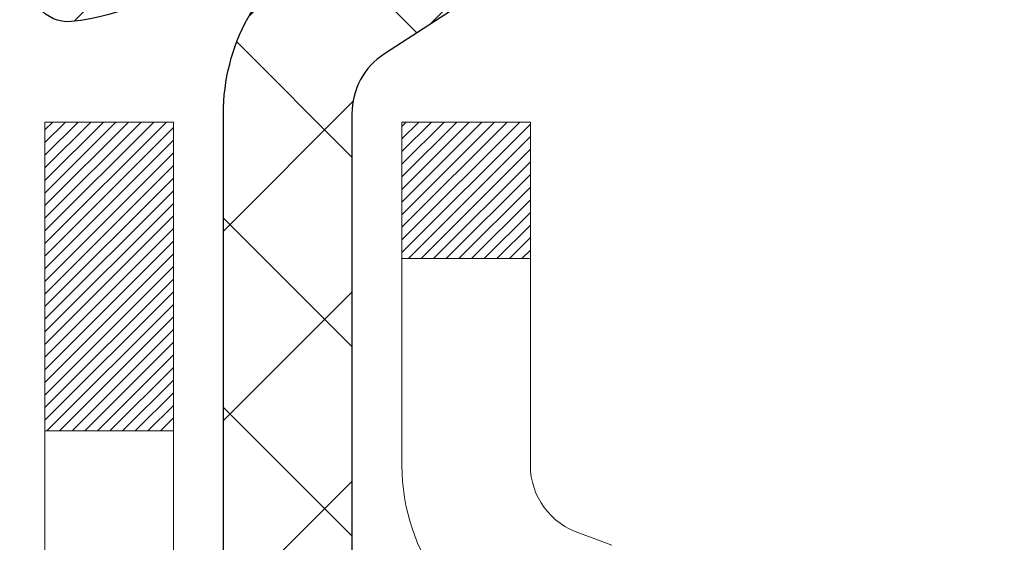
# Model space of a CAD drawing. Extents: x 13 to 3254, y -309 to 1977.
# Drawn here: x 543 to 544, y -285 to -285 of the extents above; entities that cross this region are included whole.
import ezdxf

# ---------------------------------------------------------------- set-up
doc = ezdxf.new("R2010")
doc.units = 0
doc.header["$LTSCALE"] = 5
doc.header["$MEASUREMENT"] = 0
doc.layers.get('DEFPOINTS').update_dxf_attribs({"linetype": 'CONTINUOUS'})
for name, color, linetype, lineweight in [('CONCRETE - H', 130, 'CONTINUOUS', 9), ('DECK COAT - H', 20, 'CONTINUOUS', 20), ('DECK COAT - L', 22, 'CONTINUOUS', 18), ('DIMS', 50, 'CONTINUOUS', 25), ('MIG FOOT - H', 251, 'CONTINUOUS', 20), ('MIG RETAINER - H', 251, 'CONTINUOUS', 20), ('MIG RETAINER - L', 7, 'CONTINUOUS', 30), ('PVC SIDESHEET - H', 170, 'CONTINUOUS', 20), ('PVC SIDESHEET - L', 150, 'CONTINUOUS', 25), ('TEXT - 4', 241, 'CONTINUOUS', 25)]:
    doc.layers.add(name, color=color, linetype=linetype, lineweight=lineweight)
doc.dimstyles.get("Standard").update_dxf_attribs({"dimtxt": 0.18, "dimasz": 0.18, "dimexe": 0.18, "dimexo": 0.0625, "dimgap": 0.09, "dimtad": 0, "dimtih": 1, "dimtoh": 1, "dimdec": 4, "dimzin": 0, "dimdsep": 46, "dimtxsty": 'Standard', "dimcen": 0.09, "dimadec": 0, "dimazin": 0, "dimtfac": 1, "dimtdec": 4, "dimtofl": 0, "dimtmove": 0, "dimatfit": 3, "dimfxl": 1, "dimtolj": 1, "dimtzin": 0, "dimarcsym": 0})

# ---------------------------------------------------------------- blocks, each defined once
blk = doc.blocks.new('*D25')
at = {"layer": 'DEFPOINTS', "color": 0, "transparency": 16777216}
for p in [(552.3824578163405, -284.4974772181682), (542.8824578163403, -285.2228709189516), (552.3824578163405, -285.6088718439979)]:
    blk.add_point(p, dxfattribs=at)
at = {"layer": 'DIMS', "color": 0, "lineweight": -2, "transparency": 16777216}
for p, q in [((552.3824578163405, -284.7974772181682), (552.3824578163405, -285.9088718439979)), ((542.8824578163403, -285.5228709189516), (542.8824578163403, -285.9088718439979)), ((543.1824578163403, -285.6088718439979), (546.9617469345364, -285.6088718439979)), ((552.0824578163406, -285.6088718439979), (549.9617469345364, -285.6088718439979))]:
    blk.add_line(p, q, dxfattribs=at)
at = {"layer": 'DIMS', "color": 0, "transparency": 16777216}
for points in [[(543.1824578163403, -285.5588718439979), (543.1824578163403, -285.6588718439979), (542.8824578163403, -285.6088718439979)], [(552.0824578163406, -285.5588718439979), (552.0824578163406, -285.6588718439979), (552.3824578163405, -285.6088718439979)]]:
    blk.add_solid(points, dxfattribs=at)
at = {"layer": 'DIMS', "color": 0, "transparency": 16777216, "insert": (548.4617469345364, -285.6088718439979), "char_height": 0.3, "attachment_point": 5}
blk.add_mtext('\\A1;9 1/2 IN\\P [241.3mm]', dxfattribs=at)

msp = doc.modelspace()

# ---------------------------------------------------------------- hatches: boundary and pattern name
at = {"layer": 'CONCRETE - H'}
h = msp.add_hatch(dxfattribs=at)
h.set_pattern_fill('AR-CONC', color=256, scale=0.21)
h.set_pattern_definition([(49.99999999999999, (-0.5, 0), (1.506246383461582, -0.1317794834634497), [0.1575, -1.7325]), (355, (-0.5, 0), (-0.2913778005873, 1.579603480770025), [0.126, -1.386]), (100.45144446, (-0.3744794699, -0.0109816224), (1.214868578126935, 1.447823981034122), [0.1338544031999999, -1.472398435199999]), (46.18420000000002, (-0.5, 0.42), (2.241206794410302, -0.3475904896654607), [0.2362499999999999, -2.598749999999999]), (96.63563549, (-0.3132328355, 0.3910340553), (1.96279008591588, 2.045649061626556), [0.2007817182, -2.208598895999999]), (351.1841639899999, (-0.5, 0.42), (1.962790084615023, 2.045649060566979), [0.189, -2.0790000021]), (21, (-0.29, 0.315), (1.25350480944877, -0.8454996703972115), [0.1575, -1.7325]), (326.0000000000001, (-0.29, 0.315), (0.5109621970353216, 1.522815094598391), [0.126, -1.386]), (71.45144474, (-0.1855412666, 0.2445416946), (1.764466991132939, 0.677315420893343), [0.133854399, -1.4723984352]), (37.50000000000001, (-0.5, 0), (0.0255356961663104, 0.6990770930457542), [0, -1.3692, 0, -1.407, 0, -1.39125]), (7.499999999999999, (-0.5, 0), (0.552446028628512, 0.8282645949529565), [0, -0.8021999999999999, 0, -1.3377, 0, -0.53025]), (327.5, (-0.9682999999999999, 0), (1.121027115962059, -0.04736523064219748), [0, -0.525, 0, -1.638, 0, -2.1735]), (317.5, (-1.1783, 0), (1.224690955619011, 0.2102204628978672), [0, -0.6825, 0, -1.0878, 0, -1.5435])])
h.paths.add_polyline_path([(549.7008576467608, -285.1712016549429), (549.7008576467609, -286.1220593869064), (547.1950486528171, -286.1220593869064), (547.1950486528171, -285.1712016549429)], flags=16)
edge = h.paths.add_edge_path()
edge.add_line((557.9444182411162, -283.9974772181681), (557.950128391285, -284.0469313228502))
edge.add_line((557.950128391285, -284.0469313228502), (557.9550000043866, -284.0960873946618))
edge.add_line((557.9550000043866, -284.0960873946618), (557.9590388682199, -284.1449459063612))
edge.add_line((557.9590388682199, -284.1449459063612), (557.9622507705834, -284.1935073307072))
edge.add_line((557.9622507705834, -284.1935073307072), (557.9646414992762, -284.2417721404585))
edge.add_line((557.9646414992762, -284.2417721404585), (557.9662168420972, -284.2897408083736))
edge.add_line((557.9662168420972, -284.2897408083736), (557.966982586845, -284.3374138072114))
edge.add_line((557.966982586845, -284.3374138072114), (557.9669445213187, -284.3847916097303))
edge.add_line((557.9669445213187, -284.3847916097303), (557.966108433317, -284.431874688689))
edge.add_line((557.966108433317, -284.431874688689), (557.9644801106388, -284.4786635168463))
edge.add_line((557.9644801106388, -284.4786635168463), (557.9620653410828, -284.5251585669607))
edge.add_line((557.9620653410828, -284.5251585669607), (557.9588699124481, -284.5713603117909))
edge.add_line((557.9588699124481, -284.5713603117909), (557.9548996125334, -284.6172692240955))
edge.add_line((557.9548996125334, -284.6172692240955), (557.9501602291375, -284.6628857766333))
edge.add_line((557.9501602291375, -284.6628857766333), (557.9446575500593, -284.7082104421628))
edge.add_line((557.9446575500593, -284.7082104421628), (557.9383973630977, -284.7532436934428))
edge.add_line((557.9383973630977, -284.7532436934428), (557.9313854560514, -284.7979860032317))
edge.add_line((557.9313854560514, -284.7979860032317), (557.9236276167194, -284.8424378442884))
edge.add_line((557.9236276167194, -284.8424378442884), (557.9151296329005, -284.8865996893715))
edge.add_line((557.9151296329005, -284.8865996893715), (557.9058972923935, -284.9304720112395))
edge.add_line((557.9058972923935, -284.9304720112395), (557.8959363829973, -284.9740552826512))
edge.add_line((557.8959363829973, -284.9740552826512), (557.8852526925107, -285.0173499763652))
edge.add_line((557.8852526925107, -285.0173499763652), (557.8738520087326, -285.0603565651402))
edge.add_line((557.8738520087326, -285.0603565651402), (557.8617401194617, -285.1030755217348))
edge.add_line((557.8617401194617, -285.1030755217348), (557.848922812497, -285.1455073189076))
edge.add_line((557.848922812497, -285.1455073189076), (557.8354058756373, -285.1876524294174))
edge.add_line((557.8354058756373, -285.1876524294174), (557.8211950966814, -285.2295113260228))
edge.add_line((557.8211950966814, -285.2295113260228), (557.8062962634283, -285.2710844814823))
edge.add_line((557.8062962634283, -285.2710844814823), (557.7907151636767, -285.3123723685547))
edge.add_line((557.7907151636767, -285.3123723685547), (557.7744575852255, -285.3533754599986))
edge.add_line((557.7744575852255, -285.3533754599986), (557.7575293158734, -285.3940942285727))
edge.add_line((557.7575293158734, -285.3940942285727), (557.7399361434194, -285.4345291470356))
edge.add_line((557.7399361434194, -285.4345291470356), (557.7216838556624, -285.474680688146))
edge.add_line((557.7216838556624, -285.474680688146), (557.7027782404011, -285.5145493246625))
edge.add_line((557.7027782404011, -285.5145493246625), (557.6832250854344, -285.5541355293438))
edge.add_line((557.6832250854344, -285.5541355293438), (557.6630301785611, -285.5934397749485))
edge.add_line((557.6630301785611, -285.5934397749485), (557.6421993075802, -285.6324625342353))
edge.add_line((557.6421993075802, -285.6324625342353), (557.6207382602904, -285.6712042799628))
edge.add_line((557.6207382602904, -285.6712042799628), (557.5986528244905, -285.7096654848896))
edge.add_line((557.5986528244905, -285.7096654848896), (557.5759487879795, -285.7478466217746))
edge.add_line((557.5759487879795, -285.7478466217746), (557.5526319385561, -285.7857481633761))
edge.add_line((557.5526319385561, -285.7857481633761), (557.5287080640194, -285.823370582453))
edge.add_line((557.5287080640194, -285.823370582453), (557.5041829521679, -285.8607143517639))
edge.add_line((557.5041829521679, -285.8607143517639), (557.4790623908007, -285.8977799440674))
edge.add_line((557.4790623908007, -285.8977799440674), (557.4533521677164, -285.9345678321222))
edge.add_line((557.4533521677164, -285.9345678321222), (557.4270580707141, -285.9710784886869))
edge.add_line((557.4270580707141, -285.9710784886869), (557.4001858875926, -286.0073123865203))
edge.add_line((557.4001858875926, -286.0073123865203), (557.3727414061506, -286.0432699983808))
edge.add_line((557.3727414061506, -286.0432699983808), (557.344730414187, -286.0789517970272))
edge.add_line((557.344730414187, -286.0789517970272), (557.3161586995008, -286.1143582552181))
edge.add_line((557.3161586995008, -286.1143582552181), (557.2870320498906, -286.1494898457123))
edge.add_line((557.2870320498906, -286.1494898457123), (557.2573562531554, -286.1843470412683))
edge.add_line((557.2573562531554, -286.1843470412683), (557.227137097094, -286.2189303146447))
edge.add_line((557.227137097094, -286.2189303146447), (557.1963803695053, -286.2532401386003))
edge.add_line((557.1963803695053, -286.2532401386003), (557.165091858188, -286.2872769858937))
edge.add_line((557.165091858188, -286.2872769858937), (557.1332773509412, -286.3210413292836))
edge.add_line((557.1332773509412, -286.3210413292836), (557.1009426355635, -286.3545336415285))
edge.add_line((557.1009426355635, -286.3545336415285), (557.0680934998538, -286.3877543953871))
edge.add_line((557.0680934998538, -286.3877543953871), (557.0347357316111, -286.4207040636182))
edge.add_line((557.0347357316111, -286.4207040636182), (557.0008751186341, -286.4533831189803))
edge.add_line((557.0008751186341, -286.4533831189803), (556.9665174487216, -286.4857920342321))
edge.add_line((556.9665174487216, -286.4857920342321), (556.9316685096725, -286.5179312821322))
edge.add_line((556.9316685096725, -286.5179312821322), (556.8963340892857, -286.5498013354393))
edge.add_line((556.8963340892857, -286.5498013354393), (556.86051997536, -286.5814026669121))
edge.add_line((556.86051997536, -286.5814026669121), (556.8242319556942, -286.6127357493092))
edge.add_line((556.8242319556942, -286.6127357493092), (556.7874758180874, -286.6438010553892))
edge.add_line((556.7874758180874, -286.6438010553892), (556.7502573503381, -286.6745990579109))
edge.add_line((556.7502573503381, -286.6745990579109), (556.7125823402453, -286.7051302296327))
edge.add_line((556.7125823402453, -286.7051302296327), (556.6744565756078, -286.7353950433135))
edge.add_line((556.6744565756078, -286.7353950433135), (556.6358858442244, -286.7653939717118))
edge.add_line((556.6358858442244, -286.7653939717118), (556.5968759338941, -286.7951274875864))
edge.add_line((556.5968759338941, -286.7951274875864), (556.5574326324157, -286.8245960636958))
edge.add_line((556.5574326324157, -286.8245960636958), (556.517561727588, -286.8538001727986))
edge.add_line((556.517561727588, -286.8538001727986), (556.4772690072099, -286.8827402876537))
edge.add_line((556.4772690072099, -286.8827402876537), (556.4365602590801, -286.9114168810195))
edge.add_line((556.4365602590801, -286.9114168810195), (556.3954412709976, -286.9398304256549))
edge.add_line((556.3954412709976, -286.9398304256549), (556.3539178307611, -286.9679813943183))
edge.add_line((556.3539178307611, -286.9679813943183), (556.3119957261697, -286.9958702597685))
edge.add_line((556.3119957261697, -286.9958702597685), (556.269680745022, -287.0234974947641))
edge.add_line((556.269680745022, -287.0234974947641), (556.2269786751169, -287.0508635720637))
edge.add_line((556.2269786751169, -287.0508635720637), (556.1838953042533, -287.0779689644261))
edge.add_line((556.1838953042533, -287.0779689644261), (556.14043642023, -287.1048141446098))
edge.add_line((556.14043642023, -287.1048141446098), (556.0966078108459, -287.1313995853735))
edge.add_line((556.0966078108459, -287.1313995853735), (556.0524152638998, -287.1577257594759))
edge.add_line((556.0524152638998, -287.1577257594759), (556.0078645671905, -287.1837931396756))
edge.add_line((556.0078645671905, -287.1837931396756), (555.9629615085169, -287.2096021987313))
edge.add_line((555.9629615085169, -287.2096021987313), (555.9177118756778, -287.2351534094016))
edge.add_line((555.9177118756778, -287.2351534094016), (555.8721214564722, -287.2604472444452))
edge.add_line((555.8721214564722, -287.2604472444452), (555.8261960386988, -287.2854841766207))
edge.add_line((555.8261960386988, -287.2854841766207), (555.7799414101564, -287.3102646786867))
edge.add_line((555.7799414101564, -287.3102646786867), (555.7333633586439, -287.334789223402))
edge.add_line((555.7333633586439, -287.334789223402), (555.6864676719603, -287.3590582835252))
edge.add_line((555.6864676719603, -287.3590582835252), (555.6392601379042, -287.3830723318148))
edge.add_line((555.6392601379042, -287.3830723318148), (555.5917465442747, -287.4068318410297))
edge.add_line((555.5917465442747, -287.4068318410297), (555.5439326788703, -287.4303372839284))
edge.add_line((555.5439326788703, -287.4303372839284), (555.4958243294902, -287.4535891332695))
edge.add_line((555.4958243294902, -287.4535891332695), (555.447427283933, -287.4765878618118))
edge.add_line((555.447427283933, -287.4765878618118), (555.3987473299977, -287.4993339423139))
edge.add_line((555.3987473299977, -287.4993339423139), (555.3497902554831, -287.5218278475343))
edge.add_line((555.3497902554831, -287.5218278475343), (555.300561848188, -287.5440700502319))
edge.add_line((555.300561848188, -287.5440700502319), (555.2510678959112, -287.5660610231652))
edge.add_line((555.2510678959112, -287.5660610231652), (555.2013141864517, -287.5878012390928))
edge.add_line((555.2013141864517, -287.5878012390928), (555.1513065076082, -287.6092911707735))
edge.add_line((555.1513065076082, -287.6092911707735), (555.1010506471796, -287.6305312909659))
edge.add_line((555.1010506471796, -287.6305312909659), (555.0505523929647, -287.6515220724286))
edge.add_line((555.0505523929647, -287.6515220724286), (554.9998175327626, -287.6722639879203))
edge.add_line((554.9998175327626, -287.6722639879203), (554.9488518543717, -287.6927575101996))
edge.add_line((554.9488518543717, -287.6927575101996), (554.8976611455912, -287.7130031120252))
edge.add_line((554.8976611455912, -287.7130031120252), (554.8462511942198, -287.7330012661558))
edge.add_line((554.8462511942198, -287.7330012661558), (554.7946277880565, -287.7527524453499))
edge.add_line((554.7946277880565, -287.7527524453499), (554.7427967148999, -287.7722571223663))
edge.add_line((554.7427967148999, -287.7722571223663), (554.690763762549, -287.7915157699636))
edge.add_line((554.690763762549, -287.7915157699636), (554.6385347188026, -287.8105288609004))
edge.add_line((554.6385347188026, -287.8105288609004), (554.5861153714595, -287.8292968679353))
edge.add_line((554.5861153714595, -287.8292968679353), (554.5335115083186, -287.8478202638272))
edge.add_line((554.5335115083186, -287.8478202638272), (554.4807289171788, -287.8660995213345))
edge.add_line((554.4807289171788, -287.8660995213345), (554.4277733858389, -287.884135113216))
edge.add_line((554.4277733858389, -287.884135113216), (554.3746507020977, -287.9019275122303))
edge.add_line((554.3746507020977, -287.9019275122303), (554.3213666537541, -287.919477191136))
edge.add_line((554.3213666537541, -287.919477191136), (554.2679270286069, -287.9367846226918))
edge.add_line((554.2679270286069, -287.9367846226918), (554.2143376144551, -287.9538502796563))
edge.add_line((554.2143376144551, -287.9538502796563), (554.1606041990972, -287.9706746347883))
edge.add_line((554.1606041990972, -287.9706746347883), (554.1067325703324, -287.9872581608463))
edge.add_line((554.1067325703324, -287.9872581608463), (554.0527285159594, -288.003601330589))
edge.add_line((554.0527285159594, -288.003601330589), (553.998597823777, -288.0197046167751))
edge.add_line((553.998597823777, -288.0197046167751), (553.9443462815841, -288.0355684921631))
edge.add_line((553.9443462815841, -288.0355684921631), (553.8899796771796, -288.0511934295118))
edge.add_line((553.8899796771796, -288.0511934295118), (553.8355037983622, -288.0665799015798))
edge.add_line((553.8355037983622, -288.0665799015798), (553.7809244329309, -288.0817283811258))
edge.add_line((553.7809244329309, -288.0817283811258), (553.7262473686844, -288.0966393409083))
edge.add_line((553.7262473686844, -288.0966393409083), (553.6714783934217, -288.1113132536861))
edge.add_line((553.6714783934217, -288.1113132536861), (553.6166232949414, -288.1257505922179))
edge.add_line((553.6166232949414, -288.1257505922179), (553.5616878610427, -288.1399518292622))
edge.add_line((553.5616878610427, -288.1399518292622), (553.5066778795242, -288.1539174375777))
edge.add_line((553.5066778795242, -288.1539174375777), (553.4515991381847, -288.167647889923))
edge.add_line((553.4515991381847, -288.167647889923), (553.3964574248233, -288.1811436590569))
edge.add_line((553.3964574248233, -288.1811436590569), (553.3412585272387, -288.1944052177379))
edge.add_line((553.3412585272387, -288.1944052177379), (553.2860082332296, -288.2074330387248))
edge.add_line((553.2860082332296, -288.2074330387248), (553.230712330595, -288.2202275947761))
edge.add_line((553.230712330595, -288.2202275947761), (553.1753766071338, -288.2327893586505))
edge.add_line((553.1753766071338, -288.2327893586505), (553.1200068506447, -288.2451188031067))
edge.add_line((553.1200068506447, -288.2451188031067), (553.0646088489266, -288.2572164009032))
edge.add_line((553.0646088489266, -288.2572164009032), (553.0091883897784, -288.269082624799))
edge.add_line((553.0091883897784, -288.269082624799), (552.953751260999, -288.2807179475523))
edge.add_line((552.953751260999, -288.2807179475523), (552.898303250387, -288.292122841922))
edge.add_line((552.898303250387, -288.292122841922), (552.8428501457414, -288.3032977806668))
edge.add_line((552.8428501457414, -288.3032977806668), (552.7873977348611, -288.3142432365453))
edge.add_line((552.7873977348611, -288.3142432365453), (552.7319518055449, -288.324959682316))
edge.add_line((552.7319518055449, -288.324959682316), (552.6765181455916, -288.3354475907378))
edge.add_line((552.6765181455916, -288.3354475907378), (552.6211025428, -288.3457074345691))
edge.add_line((552.6211025428, -288.3457074345691), (552.5657107849692, -288.3557396865687))
edge.add_line((552.5657107849692, -288.3557396865687), (552.5103486598977, -288.3655448194953))
edge.add_line((552.5103486598977, -288.3655448194953), (552.4550219553845, -288.3751233061074))
edge.add_line((552.4550219553845, -288.3751233061074), (552.3997364592285, -288.3844756191638))
edge.add_line((552.3997364592285, -288.3844756191638), (552.3444979592285, -288.393602231423))
edge.add_line((552.3444979592285, -288.393602231423), (552.2893122431834, -288.4025036156438))
edge.add_line((552.2893122431834, -288.4025036156438), (552.234185098892, -288.4111802445847))
edge.add_line((552.234185098892, -288.4111802445847), (552.1791223141531, -288.4196325910044))
edge.add_line((552.1791223141531, -288.4196325910044), (552.1241296767655, -288.4278611276617))
edge.add_line((552.1241296767655, -288.4278611276617), (552.0692129745282, -288.4358663273151))
edge.add_line((552.0692129745282, -288.4358663273151), (552.01437799524, -288.4436486627232))
edge.add_line((552.01437799524, -288.4436486627232), (551.9596305266996, -288.4512086066448))
edge.add_line((551.9596305266996, -288.4512086066448), (551.904976356706, -288.4585466318385))
edge.add_line((551.904976356706, -288.4585466318385), (551.850421273058, -288.4656632110629))
edge.add_line((551.850421273058, -288.4656632110629), (551.7959710635546, -288.4725588170767))
edge.add_line((551.7959710635546, -288.4725588170767), (551.7416315159943, -288.4792339226385))
edge.add_line((551.7416315159943, -288.4792339226385), (551.6874084181762, -288.485689000507))
edge.add_line((551.6874084181762, -288.485689000507), (551.6333075578991, -288.4919245234408))
edge.add_line((551.6333075578991, -288.4919245234408), (551.5793347229619, -288.4979409641987))
edge.add_line((551.5793347229619, -288.4979409641987), (551.5254957011632, -288.5037387955392))
edge.add_line((551.5254957011632, -288.5037387955392), (551.4717962803021, -288.5093184902209))
edge.add_line((551.4717962803021, -288.5093184902209), (551.4182422481774, -288.5146805210027))
edge.add_line((551.4182422481774, -288.5146805210027), (551.3648393925879, -288.519825360643))
edge.add_line((551.3648393925879, -288.519825360643), (551.3115935013325, -288.5247534819006))
edge.add_line((551.3115935013325, -288.5247534819006), (551.2585171545361, -288.5294775468789))
edge.add_line((551.2585171545361, -288.5294775468789), (551.2056609665593, -288.5340784730023))
edge.add_line((551.2056609665593, -288.5340784730023), (551.1530887828649, -288.5386609219128))
edge.add_line((551.1530887828649, -288.5386609219128), (551.1008644622736, -288.543329579224))
edge.add_line((551.1008644622736, -288.543329579224), (551.0490518636062, -288.5481891305494))
edge.add_line((551.0490518636062, -288.5481891305494), (550.9977148456835, -288.5533442615024))
edge.add_line((550.9977148456835, -288.5533442615024), (550.9469172673261, -288.5588996576968))
edge.add_line((550.9469172673261, -288.5588996576968), (550.8967229873547, -288.5649600047459))
edge.add_line((550.8967229873547, -288.5649600047459), (550.8471958645902, -288.5716299882634))
edge.add_line((550.8471958645902, -288.5716299882634), (550.7983997578533, -288.5790142938627))
edge.add_line((550.7983997578533, -288.5790142938627), (550.7503985259646, -288.5872176071575))
edge.add_line((550.7503985259646, -288.5872176071575), (550.7032560277449, -288.5963446137613))
edge.add_line((550.7032560277449, -288.5963446137613), (550.657036122015, -288.6064999992876))
edge.add_line((550.657036122015, -288.6064999992876), (550.6118026675956, -288.6177884493499))
edge.add_line((550.6118026675956, -288.6177884493499), (550.5676195233075, -288.6303146495617))
edge.add_line((550.5676195233075, -288.6303146495617), (550.5245505479713, -288.6441832855368))
edge.add_line((550.5245505479713, -288.6441832855368), (550.4826596004077, -288.6594990428885))
edge.add_line((550.4826596004077, -288.6594990428885), (550.4420105394377, -288.6763666072304))
edge.add_line((550.4420105394377, -288.6763666072304), (550.4026672238817, -288.694890664176))
edge.add_line((550.4026672238817, -288.694890664176), (550.3646935125607, -288.7151758993389))
edge.add_line((550.3646935125607, -288.7151758993389), (550.3281532642953, -288.7373269983327))
edge.add_line((550.3281532642953, -288.7373269983327), (550.2931103379063, -288.7614486467708))
edge.add_line((550.2931103379063, -288.7614486467708), (550.2596285922144, -288.7876455302668))
edge.add_line((550.2596285922144, -288.7876455302668), (550.2277718860403, -288.8160223344344))
edge.add_line((550.2277718860403, -288.8160223344344), (550.1976040782048, -288.8466837448868))
edge.add_line((550.1976040782048, -288.8466837448868), (550.1691883488866, -288.8797295398769))
edge.add_line((550.1691883488866, -288.8797295398769), (550.1425685848576, -288.9151199841838))
edge.add_line((550.1425685848576, -288.9151199841838), (550.1177670790071, -288.9526591940281))
edge.add_line((550.1177670790071, -288.9526591940281), (550.0948049836554, -288.9921430380119))
edge.add_line((550.0948049836554, -288.9921430380119), (550.0737034511236, -289.0333673847379))
edge.add_line((550.0737034511236, -289.0333673847379), (550.054483633732, -289.0761281028084))
edge.add_line((550.054483633732, -289.0761281028084), (550.0371666838016, -289.1202210608258))
edge.add_line((550.0371666838016, -289.1202210608258), (550.0217737536528, -289.1654421273927))
edge.add_line((550.0217737536528, -289.1654421273927), (550.0083259956066, -289.2115871711113))
edge.add_line((550.0083259956066, -289.2115871711113), (549.9968445619833, -289.2584520605842))
edge.add_line((549.9968445619833, -289.2584520605842), (549.9873506051039, -289.3058326644137))
edge.add_line((549.9873506051039, -289.3058326644137), (549.9798652772888, -289.3535248512023))
edge.add_line((549.9798652772888, -289.3535248512023), (549.974409730859, -289.4013244895525))
edge.add_line((549.974409730859, -289.4013244895525), (549.9710051181348, -289.4490274480665))
edge.add_line((549.9710051181348, -289.4490274480665), (549.9696701367039, -289.4964317518564))
edge.add_line((549.9696701367039, -289.4964317518564), (549.9703100771936, -289.5434350552679))
edge.add_line((549.9703100771936, -289.5434350552679), (549.9726715730544, -289.5900743946822))
edge.add_line((549.9726715730544, -289.5900743946822), (549.9764894319118, -289.6363971955947))
edge.add_line((549.9764894319118, -289.6363971955947), (549.9814984613912, -289.682450883501))
edge.add_line((549.9814984613912, -289.682450883501), (549.9874334691182, -289.7282828838967))
edge.add_line((549.9874334691182, -289.7282828838967), (549.9940292627184, -289.7739406222774))
edge.add_line((549.9940292627184, -289.7739406222774), (550.0010206498172, -289.8194715241386))
edge.add_line((550.0010206498172, -289.8194715241386), (550.0081424380402, -289.8649230149758))
edge.add_line((550.0081424380402, -289.8649230149758), (550.0151294350128, -289.9103425202846))
edge.add_line((550.0151294350128, -289.9103425202846), (550.0217164483606, -289.9557774655605))
edge.add_line((550.0217164483606, -289.9557774655605), (550.0276382857091, -290.0012752762992))
edge.add_line((550.0276382857091, -290.0012752762992), (550.032629754684, -290.0468833779962))
edge.add_line((550.032629754684, -290.0468833779962), (550.0364256629105, -290.0926491961469))
edge.add_line((550.0364256629105, -290.0926491961469), (550.0387608180142, -290.1386201562471))
edge.add_line((550.0387608180142, -290.1386201562471), (550.0393700276207, -290.1848436837922))
edge.add_line((550.0393700276207, -290.1848436837922), (550.0379880993556, -290.2313672042777))
edge.add_line((550.0379880993556, -290.2313672042777), (550.0344002605226, -290.2782293803848))
edge.add_line((550.0344002605226, -290.2782293803848), (550.028738393518, -290.3254086270025))
edge.add_line((550.028738393518, -290.3254086270025), (550.0212801393228, -290.3728580265408))
edge.add_line((550.0212801393228, -290.3728580265408), (550.0123036438667, -290.4205305736509))
edge.add_line((550.0123036438667, -290.4205305736509), (550.0020870530793, -290.4683792629842))
edge.add_line((550.0020870530793, -290.4683792629842), (549.9909085128901, -290.5163570891917))
edge.add_line((549.9909085128901, -290.5163570891917), (549.9790461692287, -290.5644170469247))
edge.add_line((549.9790461692287, -290.5644170469247), (549.9667781680245, -290.6125121308346))
edge.add_line((549.9667781680245, -290.6125121308346), (549.9543826552072, -290.6605953355725))
edge.add_line((549.9543826552072, -290.6605953355725), (549.9421377767062, -290.7086196557895))
edge.add_line((549.9421377767062, -290.7086196557895), (549.9303216784513, -290.756538086137))
edge.add_line((549.9303216784513, -290.756538086137), (549.9192125063719, -290.8043036212662))
edge.add_line((549.9192125063719, -290.8043036212662), (549.9090884063976, -290.8518692558283))
edge.add_line((549.9090884063976, -290.8518692558283), (549.9002275244579, -290.8991879844745))
edge.add_line((549.9002275244579, -290.8991879844745), (549.8929080064825, -290.946212801856))
edge.add_line((549.8929080064825, -290.946212801856), (549.8874079984008, -290.9928967026242))
edge.add_line((549.8874079984008, -290.9928967026242), (549.8840056461426, -291.0391926814302))
edge.add_line((549.8840056461426, -291.0391926814302), (549.8829790956371, -291.0850537329252))
edge.add_line((549.8829790956371, -291.0850537329252), (549.8846064928141, -291.1304328517605))
edge.add_line((549.8846064928141, -291.1304328517605), (549.8891659836031, -291.1752830325873))
edge.add_line((549.8891659836031, -291.1752830325873), (549.8969357139337, -291.2195572700568))
edge.add_line((549.8969357139337, -291.2195572700568), (549.9081938297354, -291.2632085588203))
edge.add_line((549.9081938297354, -291.2632085588203), (549.9232184769378, -291.306189893529))
edge.add_line((549.9232184769378, -291.306189893529), (549.9422878014703, -291.3484542688341))
edge.add_line((549.9422878014703, -291.3484542688341), (549.9656799492628, -291.3899546793868))
edge.add_line((549.9656799492628, -291.3899546793868), (549.993673066244, -291.4306441198391))
edge.add_line((549.993673066244, -291.4306441198391), (549.500671414221, -291.4306441198405))
edge.add_line((549.500671414221, -291.4306441198405), (549.5006729301998, -291.2337941113274))
edge.add_line((549.5006729301998, -291.2337941113274), (548.830987714222, -291.2337941113274))
edge.add_arc((548.8309818633198, -291.194468553341), 0.03932555842169645, 239.97500733533928, 270.0085245325686, ccw=False)
edge.add_line((548.8113042302001, -291.2285169057238), (548.6755418066042, -291.1501379349159))
edge.add_arc((548.620423806604, -291.2456051113278), 0.1102360000004242, 59.99999999999498, 89.99999999982273)
edge.add_line((548.6204238066043, -291.1353691113275), (547.7124658655754, -291.1353691113275))
edge.add_arc((547.7124658655756, -291.095999111327), 0.03937000000041735, 239.99999999982379, 269.9999999996691, ccw=False)
edge.add_line((547.6927808655753, -291.1300945314744), (547.0126951953944, -290.7374474039058))
edge.add_arc((546.9526937386645, -290.8413696115185), 0.1200000001866837, 59.99919691093895, 89.9999999882752)
edge.add_line((546.952693738689, -290.7213696113319), (546.7412538721073, -290.7213696113318))
edge.add_arc((546.7412523562381, -290.6819996111691), 0.03937000019188819, 225.0000000555707, 270.00220606833517, ccw=False)
edge.add_line((546.7134135621541, -290.7098384053071), (546.5969470380203, -290.5933718811733))
edge.add_arc((546.3472450637147, -290.8430738554811), 0.353131918615837, 45.00000000024782, 76.09799910916949)
edge.add_arc((546.0579604706313, -292.0118436289208), 1.557170273113637, 76.09799910898006, 103.9020008910676)
edge.add_arc((545.7686758775477, -290.8430738554816), 0.3531319186162282, 103.902000890985, 132.1169401458646)
edge.add_line((545.5318493818471, -290.5811285121755), (545.4025073791082, -290.7098384053071))
edge.add_arc((545.374668585133, -290.681999611332), 0.03936999999976705, 269.9999999998346, 315.000000000117, ccw=False)
edge.add_line((545.3746685851329, -290.7213696113317), (543.6637634826488, -290.7213696113317))
edge.add_arc((543.6637634826488, -290.6819996113318), 0.0393699999999626, 180, 270, ccw=False)
edge.add_line((543.6243934826489, -290.6819996113318), (543.6243949986211, -286.6437674856861))
edge.add_arc((543.663764998621, -286.6437674856858), 0.03936999999984891, 107.3023772374136, 180.0000000004136, ccw=False)
edge.add_arc((543.5244529578525, -286.1965533718487), 0.4290404058603468, 287.3023772371744, 306.9749010396335)
edge.add_arc((543.447966618044, -286.13444527971), 0.5251995961845729, 309.5666441756294, 345.6920565175102)
edge.add_arc((542.3780164316456, -285.8475902528938), 1.632909065608629, 345.2170686115506, 355.1808035833691)
edge.add_arc((542.6471829038219, -286.081518177332), 1.361411651894057, 4.074979495410242, 18.33505396015742)
edge.add_arc((543.512712281554, -285.7889632725622), 0.447825409092057, 17.64025593855064, 71.87109708267825)
edge.add_arc((543.6827900501174, -285.3117797083158), 0.06004988997821049, 193.4822306555924, 239.2153921075257, ccw=False)
edge.add_line((543.624394998621, -285.3257799671393), (543.624394998621, -285.1365449182806))
edge.add_line((543.624394998621, -285.1365449182806), (543.5259699986215, -285.1365449182806))
edge.add_line((543.5259699986215, -285.1365449182806), (543.5259699986213, -285.1319923621605))
edge.add_arc((543.5653399986205, -285.1319923621601), 0.03936999999916679, 122.90315213850761, 180.0000000006618, ccw=False)
edge.add_line((543.5439534019856, -285.0989377046319), (543.8591713424414, -284.8949894731588))
edge.add_arc((543.6781992555149, -284.6938394789193), 0.2705775608380868, 311.9773110940903, 358.5307111492185)
edge.add_line((543.9486878538315, -284.7007773899712), (544.2366005340434, -284.7007773899712))
edge.add_arc((544.2378043755868, -284.6232410740344), 0.07754566089423381, 269.11048781214, 360.889512187902)
edge.add_line((544.3153406915237, -284.6220372324909), (544.3153406915237, -284.4974772181682))
edge.add_line((544.3153406915237, -284.4974772181682), (553.3824578163405, -284.4974772181682))
edge.add_line((553.3824578163405, -284.4974772181682), (553.3824578163405, -283.9974772181682))
edge.add_line((553.3824578163405, -283.9974772181682), (557.9444182411162, -283.9974772181681))
h.paths.add_polyline_path([(546.1417391002904, -289.3603760321388), (552.6688819574333, -289.3603760321388), (552.6688819574333, -287.9103760321389), (546.1417391002904, -287.9103760321389)], flags=24)
at = {"layer": 'DECK COAT - H'}
h = msp.add_hatch(dxfattribs=at)
h.set_pattern_fill('ANSI31', color=256, scale=0.03937, style=0)
h.set_pattern_definition([(45, (359.096280035648, -383.191522476914), (-0.003479849246914297, 0.003479849246914297), [])])
h.paths.add_polyline_path([(543.6153494060488, -285.6401359525004), (543.6135188268672, -285.6387948817392), (543.6116907461112, -285.6374990357338), (543.6098665069956, -285.6362488810616), (543.6080474527357, -285.6350448842997), (543.606235212925, -285.6338876591823), (543.6044342210464, -285.6327791460403), (543.6017548982925, -285.6311917537836), (543.5982164313566, -285.6292580863209), (543.5946743763491, -285.6274808451644), (543.5919936397515, -285.626256973523), (543.590142933682, -285.6254525189682), (543.5882173718655, -285.6246549682824), (543.5862033578987, -285.6238596522611), (543.5841004993747, -285.6230670291326), (543.5819094481651, -285.6222777981783), (543.5796308561421, -285.6214926586799), (543.5772653751771, -285.6207123099186), (543.5748140329256, -285.6199375697933), (543.5722798832107, -285.6191694502896), (543.5696638422751, -285.6184075651142), (543.5669663666358, -285.6176513270782), (543.5641879128107, -285.6169001489928), (543.5613289373164, -285.6161534436692), (543.5583898966709, -285.6154106239185), (543.5553712473913, -285.6146711025518), (543.5522734459951, -285.6139342923803), (543.5490964221126, -285.6131991761532), (543.5458399385566, -285.6124634179952), (543.5425058562666, -285.6117252058895), (543.5390961371336, -285.610982778437), (543.5356127430489, -285.6102343742385), (543.5320576359034, -285.6094782318949), (543.5284327775883, -285.6087125900071), (543.5268124305887, -285.6083480754568, -0.01216223081922373), (543.5168858265279, -285.6062320522053), (543.5372031084714, -285.538166577931, 0.00498223423146265), (543.5398967501501, -285.5387004585728), (543.5447786547452, -285.5397346724196), (543.5501955914076, -285.5408836605913), (543.5555638351439, -285.5420395492354), (543.5608799051261, -285.5432099332181), (543.5661403205265, -285.5444024074054), (543.5713411673694, -285.5456247656084), (543.5764781915811, -285.5468843629537), (543.5815486445154, -285.5481872674789), (543.5865498534731, -285.5495394965949), (543.5914791457556, -285.5509470677131), (543.5963338486631, -285.5524159982445), (543.6011112894971, -285.5539523056003), (543.6058087955582, -285.5555620071916), (543.6104236941476, -285.5572511204297), (543.6149533125661, -285.5590256627256), (543.6193952744034, -285.5608918285008), (543.6237636198152, -285.5628634611404), (543.6280720812258, -285.5649478911557), (543.6323273887863, -285.5671471360487), (543.6365362726478, -285.5694632133219), (543.6407054629617, -285.5718981404776), (543.6448416011274, -285.5744538860299), (543.6489406951, -285.5771264717478), (543.6529960974858, -285.5799102032474), (543.6570060034655, -285.5828020090424), (543.6609686082197, -285.5857988176468), (543.6648821069298, -285.5888975575743), (543.6687446943229, -285.5920951580063), (543.6725544168105, -285.5953886584178), (543.6763093750424, -285.5987746314375), (543.6800077998084, -285.602249371772), (543.6836479218987, -285.6058091741277), (543.6872279721026, -285.6094503332116), (543.6907461812102, -285.6131691437298), (543.6942007800114, -285.6169619003892), (543.6975899992963, -285.6208248978963), (543.7009120698544, -285.6247544309577), (543.7041652224757, -285.6287467942799), (543.7073476879502, -285.6327982825696), (543.7104576970676, -285.6369051905332), (543.7134931741546, -285.6410636134247), (543.7164539137102, -285.6452713391947), (543.7193411821288, -285.6495273858782), (543.722156247657, -285.6538307729898), (543.7249003785423, -285.6581805200441), (543.7275748430316, -285.6625756465556), (543.7301809093719, -285.6670151720389), (543.7327198458104, -285.6714981160085), (543.735192920594, -285.6760234979791), (543.7376014019699, -285.6805903374652), (543.739946558185, -285.6851976539813), (543.7422296574866, -285.689844467042), (543.7444519681214, -285.6945297961619), (543.7466147583368, -285.6992526608555), (543.7471309267899, -285.7004199775286), (543.6824117527592, -285.7292820490384), (543.6815216618477, -285.727298102481), (543.6803152585803, -285.7246725861586), (543.6790912282495, -285.7220717991594), (543.6778493721235, -285.7194958502719), (543.6765896681648, -285.7169450632822), (543.675312292868, -285.714419930699), (543.6740170541866, -285.7119204338847), (543.672703747382, -285.7094465377448), (543.6713721677165, -285.706998207185), (543.6700221104516, -285.7045754071106), (543.6686533708491, -285.7021781024272), (543.6672657441711, -285.6998062580404), (543.6658590256791, -285.6974598388555), (543.6644330106349, -285.6951388097783), (543.6629874943005, -285.692843135714), (543.6615222719377, -285.6905727815684), (543.6600371388081, -285.6883277122468), (543.6585318901734, -285.6861078926548), (543.6570058752541, -285.6839127836713), (543.6554561848868, -285.681739256788), (543.6538830984036, -285.6795877241041), (543.6522875477808, -285.6774593301744), (543.6506704649937, -285.6753552195538), (543.6490327820188, -285.6732765367968), (543.6473754308315, -285.6712244264584), (543.6456993434083, -285.6692000330934), (543.6440054517245, -285.6672045012565), (543.6422946877562, -285.6652389755026), (543.6405679834795, -285.6633046003863), (543.6388262708704, -285.6614025204626), (543.6370704819044, -285.6595338802861), (543.6353015485574, -285.6576998244117), (543.6335204218105, -285.6559015153626), (543.6317292766441, -285.654141146429), (543.6299298103042, -285.6524200721142), (543.6281229799774, -285.6507388745894), (543.6263097428491, -285.6490981360257), (543.6244910561052, -285.6474984385943), (543.6226678769317, -285.6459403644661), (543.6208411625148, -285.6444244958125), (543.6190118700399, -285.6429514148045), (543.6171809566933, -285.6415217036134)])
h.paths.add_polyline_path([(543.3566774826304, -285.1365423198587), (543.4275434826304, -285.1365423198586), (543.4275434826304, -285.3068721214356), (543.3566774826304, -285.3068721214355)])
h.paths.add_polyline_path([(543.8126854482166, -285.5630802497136), (543.8012384880117, -285.5478171145716), (543.7890662431237, -285.533064917992), (543.7761597775984, -285.5189645427408), (543.7625102912873, -285.5056578207763), (543.7481089840408, -285.4932865840573), (543.7329477475853, -285.4819909225798), (543.7170652743919, -285.4717930942692), (543.6994180035683, -285.4618737120789), (543.7366788471072, -285.3998733103196), (543.7523309956723, -285.4090790367699), (543.7676715249822, -285.4192663168496), (543.782504279148, -285.4302315038098), (543.7968198765693, -285.4418807684949), (543.8106089321641, -285.4541203329758), (543.8238602113477, -285.4668836345731), (543.8365575929006, -285.4801760174587), (543.8486877204941, -285.4940040935427), (543.8602505110837, -285.5083354627278), (543.8712489721652, -285.523128641393), (543.8816861112348, -285.5383421459179), (543.8915649357878, -285.5539344926813), (543.9008884533205, -285.5698641980626), (543.9096597349619, -285.5860898203165), (543.911001290601, -285.5887776575798), (543.8466236670251, -285.6184982599429), (543.8428758009841, -285.6113077041287), (543.8334775479188, -285.5948434259053), (543.8234230684354, -285.5787624276488)])
h.paths.add_polyline_path([(543.55352748263, -285.1365423198587), (543.6243934826302, -285.1365423198587), (543.6243934826302, -285.2118879309773), (543.55352748263, -285.2118879309773)])
at = {"layer": 'MIG FOOT - H'}
h = msp.add_hatch(dxfattribs=at)
h.set_pattern_fill('ANSI31', color=256, scale=1.9685, style=0)
h.set_pattern_definition([(45, (-407.6032084747304, -751.5601439436639), (-0.1739924623457148, 0.1739924623457148), [])])
h.paths.add_polyline_path([(543.2844589706283, -285.2394920214277), (543.1204589706283, -285.2394920214276), (543.1204589706292, -285.8019920214276), (543.284458970629, -285.8019920214276)])
edge = h.paths.add_edge_path()
edge.add_line((543.284458970629, -286.1769920214276), (543.1204589706292, -286.1769920214276))
edge.add_line((543.1204589706292, -286.1769920214276), (543.1204589706291, -290.8263120214276))
edge.add_arc((543.4747889706291, -290.8263120214275), 0.3543300000001182, 180.0000000000092, 269.9999999999816)
edge.add_line((543.4747889706291, -291.1806420214276), (545.839208939629, -291.1806420214276))
edge.add_line((545.8392089396289, -291.1806420214276), (545.8392089396289, -291.0166420214275))
edge.add_line((545.8392089396289, -291.0166420214275), (543.474788970629, -291.0166420214276))
edge.add_arc((543.4747889706289, -290.8263120214276), 0.1903299999999604, 179.9999999999829, 270.0000000000342, ccw=False)
edge.add_line((543.284458970629, -290.8263120214276), (543.2844589706289, -286.1769920214276))
h.paths.add_polyline_path([(546.8079589706288, -291.0166420214276), (546.276712001629, -291.0166420214277), (546.2767120016288, -291.1806420214276), (546.8079589706288, -291.1806420214276)])
at = {"layer": 'MIG RETAINER - H'}
h = msp.add_hatch(dxfattribs=at)
h.set_pattern_fill('ANSI31', color=256, scale=0.47, style=0)
h.set_pattern_definition([(45, (-407.6032084747304, -722.2590002501079), (-0.04154252339470966, 0.04154252339470967), [])])
h.paths.add_polyline_path([(542.8824589706303, -286.9066420214276), (542.8824589706289, -286.2103751142932), (542.956755304911, -286.145790296233), (543.120458970629, -286.145790296233), (543.1204589706294, -286.9066420214276)])
edge = h.paths.add_edge_path()
edge.add_arc((543.6624589706273, -284.4576420214253), 0.07800000000003138, 270.000000000501, 360.0000000000418)
edge.add_line((543.7404589706273, -284.4576420214253), (543.740458970627, -284.1946420214282))
edge.add_arc((543.7604589706273, -284.194642021428), 0.02000000000020918, 90.00000000195422, 180.0000000006514, ccw=False)
edge.add_line((543.7604589706266, -284.1746420214278), (543.8474589706265, -284.1746420214259))
edge.add_arc((543.847458970627, -284.204642021426), 0.03000000000002956, 2.1719870346714742e-10, 90.0000000013028, ccw=False)
edge.add_line((543.877458970627, -284.2046420214259), (543.8774589706277, -284.7396420214329))
edge.add_arc((543.7204589706278, -284.7396420214331), 0.1569999999999254, -90.00000000033191, 6.230038707144558e-11, ccw=False)
edge.add_line((543.7204589706269, -284.8966420214331), (543.5541986556696, -284.8966420214322))
edge.add_arc((543.5541986556802, -284.9753817064637), 0.07873968503150763, 90.00000000777618, 177.4144840053407)
edge.add_arc((543.360656196614, -284.9666420214281), 0.1149999999996634, 275.2124696742857, 357.41448399777784, ccw=False)
edge.add_arc((543.3692868819394, -285.0612491631816), 0.02000000000000517, 160.3257550186187, 275.2124696744299, ccw=False)
edge.add_arc((543.239239915508, -285.0147515489933), 0.1181095275611714, 340.3257550185371, 642.6342225154141)
edge.add_arc((543.2694480756684, -285.1495169327643), 0.02000000000015042, -10.621520468789072, 102.63422251443592, ccw=False)
edge.add_arc((543.2114589706282, -285.1386420214266), 0.07899999999997757, 270.0000000008245, 349.3784795304081, ccw=False)
edge.add_line((543.2114589706293, -285.2176420214266), (543.1374589706281, -285.2176420214277))
edge.add_arc((543.1374589706284, -285.2346420214277), 0.01699999999999591, 90.00000000076633, 180)
edge.add_line((543.1204589706283, -285.2346420214277), (543.1204589706289, -285.8331937466223))
edge.add_line((543.120458970629, -285.8331937466223), (542.9567553049111, -285.8331937466223))
edge.add_line((542.956755304911, -285.8331937466223), (542.8824589706289, -285.768608928562))
edge.add_line((542.8824589706289, -285.768608928562), (542.882458970627, -284.2046420214286))
edge.add_arc((542.9124589706269, -284.2046420214285), 0.02999999999985903, 90.00000000043423, 180.0000000002171, ccw=False)
edge.add_line((542.9124589706266, -284.1746420214286), (542.9774589706268, -284.174642021428))
edge.add_arc((542.9774589706271, -284.194642021428), 0.01999999999998181, 0, 90.00000000065143, ccw=False)
edge.add_line((542.9974589706271, -284.194642021428), (542.9974589706275, -284.4576420214294))
edge.add_arc((543.0754589706273, -284.4576420214293), 0.07799999999997453, 180.0000000000835, 270.0000000004176)
edge.add_line((543.075458970628, -284.5356420214293), (543.079458970628, -284.5356420214293))
edge.add_arc((543.0794589706275, -284.4576420214294), 0.07799999999986085, 270.000000000334, 360.0000000001671)
edge.add_line((543.1574589706274, -284.4576420214292), (543.1574589706271, -284.1946420214285))
edge.add_arc((543.177458970627, -284.1946420214285), 0.01999999999998181, 90.00000000032571, 180, ccw=False)
edge.add_line((543.177458970627, -284.1746420214286), (543.3189056186833, -284.1746420214276))
edge.add_line((543.3189056186832, -284.1746420214276), (543.3189056186832, -284.5055372276448))
edge.add_line((543.3189056186832, -284.5055372276448), (543.3381911810809, -284.5248678345467))
edge.add_line((543.3381911810809, -284.5248678345467), (543.3381911810809, -284.602010084132))
edge.add_line((543.3381911810809, -284.602010084132), (543.3960478682695, -284.6405812089249))
edge.add_line((543.3960478682695, -284.6405812089249), (543.4539045554582, -284.602010084132))
edge.add_line((543.4539045554582, -284.602010084132), (543.4539045554582, -284.5248678345467))
edge.add_line((543.4539045554582, -284.5248678345467), (543.473190117855, -284.5055822721507))
edge.add_line((543.473190117855, -284.5055822721507), (543.473190117855, -284.1746420214276))
edge.add_line((543.473190117855, -284.1746420214276), (543.560458970627, -284.1746420214274))
edge.add_arc((543.560458970627, -284.1946420214274), 0.01999999999998181, 0, 90, ccw=False)
edge.add_line((543.580458970627, -284.1946420214274), (543.5804589706273, -284.4576420214255))
edge.add_arc((543.6584589706274, -284.4576420214253), 0.07800000000008822, 180.000000000167, 270.000000000334)
edge.add_line((543.6584589706279, -284.5356420214254), (543.6624589706279, -284.5356420214254))
at = {"layer": 'PVC SIDESHEET - H'}
h = msp.add_hatch(dxfattribs=at)
h.set_pattern_fill('ANSI37', color=256, scale=0.59055, style=0)
h.set_pattern_definition([(45, (359.0962800356452, -338.8524459457818), (-0.05219773870371446, 0.05219773870371446), []), (135, (359.0962800356452, -338.8524459457818), (-0.05219773870371446, -0.05219773870371446), [])])
h.paths.add_polyline_path([(543.4551024826305, -285.2058615600558), (543.4551024826305, -285.1319897637386, -0.2544175294253038), (543.50545601205, -285.0394367226582), (543.7263258743058, -284.8965323634469, 0.4033078353723514), (543.8774589706202, -284.7396420213567), (543.8774589706202, -284.7147920553617, 0.02353096692885778), (543.8783299826291, -284.6962945213083), (543.8783299826275, -284.1982640213086, 0.4142135623729873), (543.8547079826276, -284.1746420213087), (543.474787482864, -284.1746420213098), (543.4747874828638, -284.1155869057636), (543.4993935884215, -284.0959020213175), (543.837800415504, -284.0959020213166, -0.4142135623730915), (543.9480364155042, -284.2061380213162), (543.9480364155056, -284.6962945213083, -0.213440768600962), (543.8591698264504, -284.8949868747368), (543.5439518859946, -285.0989351062099, 0.2544175294251872), (543.5259684826303, -285.1319897637387), (543.5259684826306, -285.2058615600558), (543.5259684826306, -285.3883196610142, 0.3306422189433676), (543.567939185257, -285.444849474461), (543.5916994571558, -285.451921086102), (543.6147570571272, -285.4591812504496), (543.6374328373163, -285.4670010602076), (543.6595705049817, -285.4756095986219), (543.6810137673824, -285.4852359489389), (543.7016063317774, -285.4961091944042), (543.7211919054253, -285.5084584182641), (543.7396142269831, -285.5225126158064), (543.7567593087831, -285.538382355992), (543.7726389681961, -285.5558257750124), (543.787288319571, -285.5745357444352), (543.8007424772566, -285.5942051358286), (543.813036874818, -285.6145288960127), (543.8242225552585, -285.6353034499722), (543.8343729127373, -285.6564705292953), (543.8435623715909, -285.6779850611167), (543.8518602793133, -285.6998166355068), (543.8593337227971, -285.7219413716039), (543.8660497785863, -285.7443354184351), (543.8720755232252, -285.7669749250275), (543.8774780332576, -285.7898360404084), (543.8823243852275, -285.8128949136049), (543.8866816556792, -285.8361276936441), (543.8906169211564, -285.8595105295535), (543.8941972582033, -285.8830195703599), (543.8974897433641, -285.9066309650908), (543.9005614531825, -285.9303208627731), (543.9034794642027, -285.9540654124342), (543.906310852969, -285.9778407631013, -0.05933499155532457), (543.9062982052592, -285.9918076964988), (543.9034794642027, -286.0154768435473), (543.9005614531825, -286.0392213932084), (543.8974897433641, -286.0629112908908), (543.8941972582033, -286.0865226856217), (543.8906169211564, -286.1100317264281), (543.8866816556792, -286.1334145623374), (543.8823243852275, -286.1566473423767), (543.8774780332576, -286.1797062155732), (543.8720755232252, -286.2025673309541), (543.8660497785863, -286.2252068375465), (543.8593337227971, -286.2476008843776), (543.8518602793133, -286.2697256204747), (543.8435623715909, -286.2915571948649), (543.8343729127373, -286.3130717266862), (543.8242225552585, -286.3342388060094), (543.813036874818, -286.3550133599688), (543.8007424772566, -286.3753371201528), (543.787288319571, -286.3950065115462), (543.7726389681961, -286.4137164809692), (543.7567593087831, -286.4311598999894), (543.7396142269831, -286.4470296401751), (543.7211919054253, -286.4610838377174), (543.7016063317774, -286.4734330615773), (543.6810137673824, -286.4843063070427), (543.6595705049817, -286.4939326573596), (543.6374328373163, -286.5025411957739), (543.6147570571272, -286.5103610055319), (543.5916994571558, -286.5176211698795), (543.5684163301426, -286.5245507720629, 0.3329817396557117), (543.5259684826301, -286.5812225949667), (543.4551024826403, -286.5812225949666), (543.4551024826305, -286.5662677191276, -0.3608117966093517), (543.5449850966465, -286.4579269817524), (543.5653029133277, -286.4535809886904), (543.5854462959221, -286.4488185258687), (543.6052408103421, -286.4432231235279), (543.6245120225005, -286.4363783119084), (543.6430869945902, -286.4278753851572), (543.6608432928381, -286.4175676930957), (543.6777199716223, -286.4056276356777), (543.6936598051284, -286.3922469142162), (543.7086055675409, -286.3776172300238), (543.7225000330452, -286.3619302844136), (543.7352859758264, -286.3453777786983), (543.7469173068203, -286.3281409429385), (543.7574332484228, -286.310320793688), (543.7669124677886, -286.2919812598411), (543.7754338455343, -286.2731860695848), (543.7830762622775, -286.2539989511068), (543.7899185986353, -286.2344836325943), (543.7960397352244, -286.2147038422348), (543.8015185526622, -286.1947233082155), (543.8064339315658, -286.1746057587238), (543.8108641567394, -286.1544136906091), (543.8148738199948, -286.1341813020829), (543.8185138261001, -286.1139145050099), (543.8218344851994, -286.0936179823752), (543.8248861074371, -286.0732964171642), (543.8277190029573, -286.0529544923618), (543.8303834819046, -286.0325968909534), (543.8329298544229, -286.012228295924), (543.8353964814987, -285.9919516172006, 0.06060086340155051), (543.8354084306566, -285.9776888657226), (543.8329298544229, -285.9573139600575), (543.8303834819046, -285.9369453650281), (543.8277190029573, -285.9165877636197), (543.8248861074371, -285.8962458388173), (543.8218344851994, -285.8759242736062), (543.8185138261001, -285.8556277509716), (543.8148738199948, -285.8353609538986), (543.8108641567394, -285.8151285653724), (543.8064339315658, -285.7949364972577), (543.8015185526622, -285.7748189477661), (543.7960397352244, -285.7548384137467), (543.7899185986353, -285.7350586233871), (543.7830762622775, -285.7155433048746), (543.7754338455343, -285.6963561863967), (543.7669124677886, -285.6775609961405), (543.7574332484228, -285.6592214622934), (543.7469173068203, -285.6414013130429), (543.7352859758264, -285.6241644772832), (543.7225000330452, -285.6076119715679), (543.7086055675409, -285.5919250259577), (543.6936598051284, -285.5772953417654), (543.6777199716223, -285.5639146203038), (543.6608432928381, -285.5519745628858), (543.6430869945902, -285.5416668708243), (543.6245120225005, -285.5331639440731), (543.6052408103421, -285.5263191324536), (543.5854462959221, -285.5207237301128), (543.5653029133277, -285.5159612672912), (543.5449850966465, -285.5116152742291, -0.3608117966100778), (543.4551024826305, -285.4032745368539)])

# ---------------------------------------------------------------- linework, layer by layer
at = {"layer": 'DECK COAT - L'}
for p, q in [((543.5535274826302, -285.2118879309773), (543.6243934826302, -285.2118879309773)), ((543.3566774826304, -285.3068721214355), (543.4275434826304, -285.3068721214356))]:
    msp.add_line(p, q, dxfattribs=at)
for points in [[(543.3566774826304, -285.4032745368539), (543.3566774826304, -285.3068721214355), (543.3566774826304, -285.1365423198587), (543.4275434826304, -285.1365423198586), (543.4275434826304, -285.3068721214355), (543.4275434826304, -285.4032745368539, 0.3608117966091343)], [(543.6309782511164, -285.431026848029, -0.3282898029372552), (543.5535274826302, -285.3257790248183), (543.55352748263, -285.1365423198587), (543.6243934826302, -285.1365423198587), (543.6243934826302, -285.3257773687174, 0.3282883506354047), (543.6520542742601, -285.363365815604), (543.6693272153534, -285.3698918123989)]]:
    msp.add_lwpolyline(points, format="xyb", dxfattribs=at)
at = {"layer": 'MIG RETAINER - L'}
msp.add_lwpolyline([(543.4755391272274, -284.9718297235766, -0.3748896829303737), (543.3711038683236, -285.0811664561824, -0.5479758845004098), (543.3504544423924, -285.0545157227, 3.888295204768812), (543.2650735534046, -285.1300012069267, -0.5387583055402678), (543.2891053994113, -285.153203343387, -0.3609021040651776), (543.2114589706293, -285.2176420214266), (543.1374589706281, -285.2176420214277, 0.414213562369066), (543.1204589706283, -285.2346420214277), (543.120458970629, -285.8331937466223), (542.956755304911, -285.8331937466223), (542.8824589706289, -285.768608928562), (542.8824589706271, -284.2046420214286, -0.4142135623706347)], format="xyb", dxfattribs=at)
at = {"layer": 'PVC SIDESHEET - L'}
for points in [[(543.8591698264504, -284.8949868747368), (543.5439518859946, -285.0989351062099, 0.2544175294253872), (543.5259684826303, -285.1319897637386), (543.5259684826306, -285.2058615600558), (543.5259684826306, -285.3883196610148, 0.3329817396499346), (543.5684163301426, -285.4449914839186), (543.5916994571558, -285.451921086102), (543.6147570571272, -285.4591812504496), (543.6374328373163, -285.4670010602076), (543.6595705049817, -285.4756095986219), (543.6810137673824, -285.4852359489389), (543.7016063317774, -285.4961091944042), (543.7211919054253, -285.5084584182641), (543.7396142269831, -285.5225126158064), (543.7567593087831, -285.538382355992), (543.7726389681961, -285.5558257750124), (543.787288319571, -285.5745357444352), (543.8007424772566, -285.5942051358286), (543.813036874818, -285.6145288960127), (543.8242225552585, -285.6353034499722), (543.8343729127373, -285.6564705292953)], [(543.7574332484228, -285.6592214622934), (543.7469173068203, -285.6414013130429), (543.7352859758264, -285.6241644772832), (543.7225000330452, -285.6076119715679), (543.7086055675409, -285.5919250259577), (543.6936598051284, -285.5772953417654), (543.6777199716223, -285.5639146203038), (543.6608432928381, -285.5519745628858), (543.6430869945902, -285.5416668708243), (543.6245120225005, -285.5331639440731), (543.6052408103421, -285.5263191324536), (543.5854462959221, -285.5207237301128), (543.5653029133277, -285.5159612672912), (543.5449850966465, -285.5116152742291, -0.3608117966098974), (543.4551024826305, -285.4032745368539), (543.4551024826305, -285.2058615600558), (543.4551024826305, -285.1319897637389, -0.2544175294253872), (543.5054560120498, -285.0394367226583)]]:
    msp.add_lwpolyline(points, format="xyb", dxfattribs=at)

# ---------------------------------------------------------------- dimensions: what is measured, and where the dimension line sits
at = {"layer": 'DIMS'}
dim = msp.add_linear_dim(base=(552.3824578163405, -285.6088718439979), p1=(542.8824578163403, -285.2228709189516), p2=(552.3824578163405, -284.4974772181682), text='<>\\P[]', dimstyle='Standard', override={"dimtxt": 0.3, "dimasz": 0.3, "dimexe": 0.3, "dimexo": 0.3, "dimgap": 0.3, "dimlunit": 5, "dimpost": ' IN', "dimfrac": 2}, dxfattribs=at)
dim.commit()
dim.dimension.update_dxf_attribs({"geometry": '*D25', "text_midpoint": (548.4617469345364, -285.6088718439979), "dimtype": 160})

# ---------------------------------------------------------------- leaders
at = {"layer": 'TEXT - 4'}
msp.add_leader([(539.1304765606316, -285.5618746818785), (543.73247230854, -273.7571880024823), (543.9190414815545, -273.7571880024823)], dimstyle='Standard', override={"dimasz": 0.3}, dxfattribs=at)

doc.saveas('drawing.dxf')
